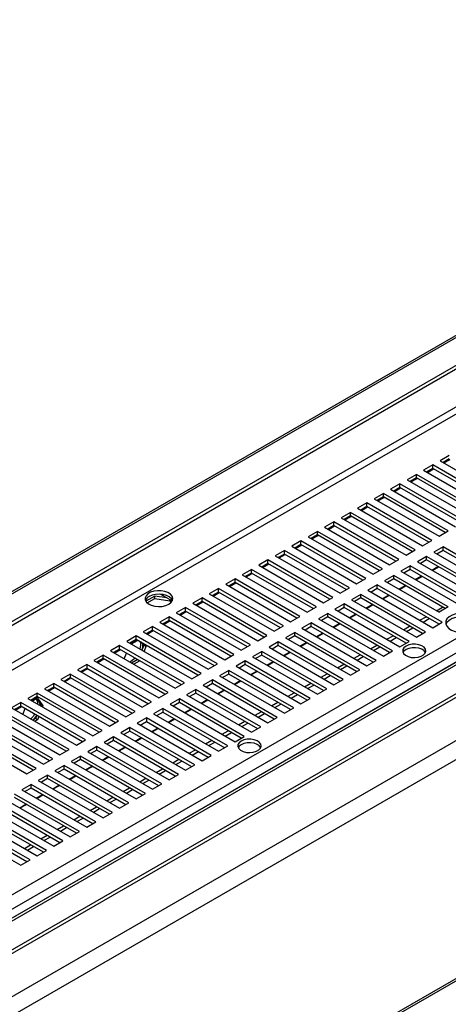
# Model space of a CAD drawing. Units: millimetres. Extents: x 2 to 4202, y -3 to 5937.
# Drawn here: x 1360 to 1508, y 1005 to 1343 of the extents above; entities that cross this region are included whole.
import ezdxf

# ---------------------------------------------------------------- set-up
doc = ezdxf.new("R2010")
doc.units = ezdxf.units.MM
doc.header["$LTSCALE"] = 20

msp = doc.modelspace()

# ---------------------------------------------------------------- linework, layer by layer
at = {"color": 7, "linetype": 'Continuous', "lineweight": 25}
for p, q in [((1132.108, 1016.457), (1853.504, 1432.91)), ((1132.108, 1015.64), (1854.211, 1432.502)), ((1132.108, 1006.101), (1854.55, 1423.158)), ((1132.108, 1004.876), (1855.611, 1422.546)), ((2027.844, 1421.25), (1132.108, 904.152)), ((1132.732, 893.701), (2037.829, 1416.203)), ((1132.732, 892.477), (2037.829, 1414.978)), ((2033.593, 1397.619), (1132.108, 877.202)), ((2039.25, 1394.353), (1132.108, 870.671)), ((1878.459, 1335.076), (1132.108, 904.217)), ((2044.907, 1322.416), (1132.108, 795.468)), ((2045.614, 1322.007), (1132.108, 794.651)), ((1507.859, 1193.421), (1504.677, 1191.584)), ((1504.677, 1191.584), (1526.951, 1178.725)), ((1507.859, 1192.196), (1505.738, 1190.971)), ((1505.986, 1190.828), (1508.107, 1192.053)), ((1502.203, 1190.155), (1499.021, 1188.318)), ((1499.021, 1188.318), (1521.294, 1175.46)), ((1502.203, 1188.93), (1500.081, 1187.706)), ((1500.329, 1187.563), (1502.45, 1188.787)), ((1524.476, 1177.297), (1502.203, 1190.155)), ((1502.203, 1188.93), (1502.203, 1190.155)), ((1523.416, 1176.684), (1502.203, 1188.93)), ((1496.546, 1186.889), (1493.364, 1185.053)), ((1493.364, 1185.053), (1515.638, 1172.194)), ((1496.546, 1185.665), (1494.425, 1184.44)), ((1494.672, 1184.297), (1496.793, 1185.522)), ((1518.82, 1174.031), (1496.546, 1186.889)), ((1496.546, 1185.665), (1496.546, 1186.889)), ((1517.759, 1173.419), (1496.546, 1185.665)), ((1490.889, 1183.624), (1487.707, 1181.787)), ((1487.707, 1181.787), (1509.981, 1168.928)), ((1490.889, 1182.399), (1488.768, 1181.174)), ((1489.015, 1181.031), (1491.137, 1182.256)), ((1513.163, 1170.765), (1490.889, 1183.624)), ((1490.889, 1182.399), (1490.889, 1183.624)), ((1512.102, 1170.153), (1490.889, 1182.399)), ((1485.232, 1180.358), (1482.05, 1178.521)), ((1482.05, 1178.521), (1504.324, 1165.663)), ((1485.232, 1179.133), (1483.111, 1177.909)), ((1483.359, 1177.766), (1485.48, 1178.99)), ((1507.506, 1167.5), (1485.232, 1180.358)), ((1485.232, 1179.133), (1485.232, 1180.358)), ((1506.445, 1166.887), (1485.232, 1179.133)), ((1473.918, 1173.827), (1470.736, 1171.99)), ((1496.192, 1160.968), (1473.918, 1173.827)), ((1473.918, 1172.602), (1473.918, 1173.827)), ((1479.575, 1177.093), (1476.393, 1175.256)), ((1476.393, 1175.256), (1498.667, 1162.397)), ((1479.575, 1175.868), (1477.454, 1174.643)), ((1477.702, 1174.5), (1479.823, 1175.725)), ((1501.849, 1164.234), (1479.575, 1177.093)), ((1479.575, 1175.868), (1479.575, 1177.093)), ((1500.788, 1163.622), (1479.575, 1175.868)), ((1468.261, 1170.561), (1465.079, 1168.724)), ((1490.535, 1157.703), (1468.261, 1170.561)), ((1468.261, 1169.336), (1468.261, 1170.561)), ((1470.736, 1171.99), (1493.01, 1159.132)), ((1473.918, 1172.602), (1471.797, 1171.378)), ((1472.045, 1171.235), (1474.166, 1172.459)), ((1495.131, 1160.356), (1473.918, 1172.602)), ((1462.605, 1167.296), (1459.423, 1165.459)), ((1484.878, 1154.437), (1462.605, 1167.296)), ((1462.605, 1166.071), (1462.605, 1167.296)), ((1465.079, 1168.724), (1487.353, 1155.866)), ((1468.261, 1169.336), (1466.14, 1168.112)), ((1466.388, 1167.969), (1468.509, 1169.193)), ((1489.475, 1157.09), (1468.261, 1169.336)), ((1504.324, 1165.663), (1507.506, 1167.5)), ((1456.948, 1164.03), (1453.766, 1162.193)), ((1479.222, 1151.172), (1456.948, 1164.03)), ((1456.948, 1162.805), (1456.948, 1164.03)), ((1459.423, 1165.459), (1481.697, 1152.6)), ((1462.605, 1166.071), (1460.483, 1164.846)), ((1460.731, 1164.703), (1462.852, 1165.928)), ((1483.818, 1153.825), (1462.605, 1166.071)), ((1498.667, 1162.397), (1501.849, 1164.234)), ((1451.291, 1160.764), (1448.109, 1158.927)), ((1473.565, 1147.906), (1451.291, 1160.764)), ((1451.291, 1159.54), (1451.291, 1160.764)), ((1453.766, 1162.193), (1476.04, 1149.335)), ((1456.948, 1162.805), (1454.827, 1161.581)), ((1455.074, 1161.438), (1457.195, 1162.662)), ((1478.161, 1150.559), (1456.948, 1162.805)), ((1493.01, 1159.132), (1496.192, 1160.968)), ((1505.738, 1161.989), (1502.556, 1160.152)), ((1505.738, 1160.764), (1503.617, 1159.54)), ((1528.012, 1149.131), (1505.738, 1161.989)), ((1505.738, 1160.764), (1505.738, 1161.989)), ((1526.951, 1148.518), (1505.738, 1160.764)), ((1445.634, 1157.499), (1442.452, 1155.662)), ((1467.908, 1144.64), (1445.634, 1157.499)), ((1445.634, 1156.274), (1445.634, 1157.499)), ((1448.109, 1158.927), (1470.383, 1146.069)), ((1451.291, 1159.54), (1449.17, 1158.315)), ((1449.417, 1158.172), (1451.539, 1159.397)), ((1472.504, 1147.294), (1451.291, 1159.54)), ((1487.353, 1155.866), (1490.535, 1157.703)), ((1500.081, 1158.723), (1496.899, 1156.886)), ((1496.899, 1156.886), (1519.173, 1144.028)), ((1500.081, 1157.499), (1497.96, 1156.274)), ((1522.355, 1145.865), (1500.081, 1158.723)), ((1500.081, 1157.499), (1500.081, 1158.723)), ((1521.294, 1145.253), (1500.081, 1157.499)), ((1502.556, 1160.152), (1524.83, 1147.294)), ((1439.977, 1154.233), (1436.795, 1152.396)), ((1462.251, 1141.375), (1439.977, 1154.233)), ((1439.977, 1153.008), (1439.977, 1154.233)), ((1442.452, 1155.662), (1464.726, 1142.803)), ((1445.634, 1156.274), (1443.513, 1155.049)), ((1443.761, 1154.906), (1445.882, 1156.131)), ((1466.847, 1144.028), (1445.634, 1156.274)), ((1481.697, 1152.6), (1484.878, 1154.437)), ((1494.424, 1155.458), (1491.242, 1153.621)), ((1491.242, 1153.621), (1513.516, 1140.762)), ((1494.424, 1154.233), (1492.303, 1153.008)), ((1516.698, 1142.599), (1494.424, 1155.458)), ((1494.424, 1154.233), (1494.424, 1155.458)), ((1515.637, 1141.987), (1494.424, 1154.233)), ((1501.854, 1154.026), (1503.975, 1155.251)), ((1502.028, 1153.926), (1504.149, 1155.15)), ((1434.32, 1150.967), (1431.138, 1149.131)), ((1456.594, 1138.109), (1434.32, 1150.967)), ((1434.32, 1149.743), (1434.32, 1150.967)), ((1436.795, 1152.396), (1459.069, 1139.538)), ((1439.977, 1153.008), (1437.856, 1151.784)), ((1438.104, 1151.641), (1440.225, 1152.865)), ((1461.19, 1140.762), (1439.977, 1153.008)), ((1476.04, 1149.335), (1479.222, 1151.172)), ((1488.768, 1152.192), (1485.586, 1150.355)), ((1485.586, 1150.355), (1504.324, 1139.538)), ((1488.768, 1150.967), (1486.646, 1149.743)), ((1507.506, 1141.375), (1488.768, 1152.192)), ((1488.768, 1150.967), (1488.768, 1152.192)), ((1506.445, 1140.762), (1488.768, 1150.967)), ((1496.197, 1150.76), (1498.318, 1151.985)), ((1496.371, 1150.66), (1498.492, 1151.885)), ((1428.664, 1147.702), (1425.482, 1145.865)), ((1450.937, 1134.843), (1428.664, 1147.702)), ((1428.664, 1146.477), (1428.664, 1147.702)), ((1431.138, 1149.131), (1453.412, 1136.272)), ((1434.32, 1149.743), (1432.199, 1148.518)), ((1432.447, 1148.375), (1434.568, 1149.6)), ((1455.533, 1137.497), (1434.32, 1149.743)), ((1470.383, 1146.069), (1473.565, 1147.906)), ((1483.111, 1148.926), (1479.929, 1147.09)), ((1479.929, 1147.09), (1502.203, 1134.231)), ((1483.111, 1147.702), (1480.99, 1146.477)), ((1505.385, 1136.068), (1483.111, 1148.926)), ((1483.111, 1147.702), (1483.111, 1148.926)), ((1504.324, 1135.456), (1483.111, 1147.702)), ((1490.54, 1147.495), (1492.662, 1148.719)), ((1490.714, 1147.395), (1492.835, 1148.619)), ((1406.833, 1145.1), (1403.713, 1143.299)), ((1404.175, 1142.749), (1406.833, 1144.283)), ((1410.934, 1144.466), (1406.833, 1145.1)), ((1406.833, 1144.283), (1406.833, 1145.1)), ((1406.833, 1144.283), (1411.908, 1143.498)), ((1408.783, 1145.708), (1412.742, 1143.422)), ((1411.908, 1143.498), (1411.908, 1143.904)), ((1411.908, 1143.498), (1412.242, 1142.778)), ((1412.495, 1143.05), (1412.169, 1143.753)), ((1423.007, 1144.436), (1419.825, 1142.599)), ((1445.281, 1131.578), (1423.007, 1144.436)), ((1423.007, 1143.211), (1423.007, 1144.436)), ((1425.482, 1145.865), (1447.755, 1133.007)), ((1428.664, 1146.477), (1426.542, 1145.253)), ((1426.79, 1145.11), (1428.911, 1146.334)), ((1449.877, 1134.231), (1428.664, 1146.477)), ((1464.726, 1142.803), (1467.908, 1144.64)), ((1477.454, 1145.661), (1474.272, 1143.824)), ((1474.272, 1143.824), (1496.546, 1130.965)), ((1477.454, 1144.436), (1475.333, 1143.212)), ((1499.728, 1132.802), (1477.454, 1145.661)), ((1477.454, 1144.436), (1477.454, 1145.661)), ((1498.667, 1132.19), (1477.454, 1144.436)), ((1484.884, 1144.229), (1487.005, 1145.454)), ((1485.057, 1144.129), (1487.178, 1145.353)), ((1417.35, 1141.171), (1414.168, 1139.334)), ((1417.35, 1139.946), (1415.229, 1138.721)), ((1439.624, 1128.312), (1417.35, 1141.171)), ((1417.35, 1139.946), (1417.35, 1141.171)), ((1438.563, 1127.7), (1417.35, 1139.946)), ((1419.825, 1142.599), (1442.099, 1129.741)), ((1423.007, 1143.211), (1420.885, 1141.987)), ((1421.133, 1141.844), (1423.254, 1143.068)), ((1444.22, 1130.965), (1423.007, 1143.211)), ((1459.069, 1139.538), (1462.251, 1141.375)), ((1471.797, 1142.395), (1468.615, 1140.558)), ((1468.615, 1140.558), (1490.889, 1127.7)), ((1471.797, 1141.17), (1469.676, 1139.946)), ((1494.071, 1129.537), (1471.797, 1142.395)), ((1471.797, 1141.17), (1471.797, 1142.395)), ((1493.01, 1128.924), (1471.797, 1141.17)), ((1479.227, 1140.964), (1481.348, 1142.188)), ((1479.4, 1140.863), (1481.521, 1142.088)), ((1503.44, 1140.048), (1505.561, 1141.272)), ((1507.506, 1141.375), (1504.324, 1139.538)), ((1411.693, 1137.905), (1408.511, 1136.068)), ((1411.693, 1136.68), (1409.572, 1135.456)), ((1409.82, 1135.313), (1411.941, 1136.537)), ((1433.967, 1125.047), (1411.693, 1137.905)), ((1411.693, 1136.68), (1411.693, 1137.905)), ((1432.906, 1124.434), (1411.693, 1136.68)), ((1414.168, 1139.334), (1436.442, 1126.475)), ((1415.476, 1138.578), (1417.598, 1139.803)), ((1453.412, 1136.272), (1456.594, 1138.109)), ((1466.14, 1139.13), (1462.958, 1137.293)), ((1462.958, 1137.293), (1485.232, 1124.434)), ((1466.14, 1137.905), (1464.019, 1136.68)), ((1488.414, 1126.271), (1466.14, 1139.13)), ((1466.14, 1137.905), (1466.14, 1139.13)), ((1487.353, 1125.659), (1466.14, 1137.905)), ((1473.57, 1137.698), (1475.691, 1138.922)), ((1473.743, 1137.598), (1475.865, 1138.822)), ((1497.783, 1136.782), (1499.905, 1138.007)), ((1498.844, 1136.17), (1500.965, 1137.394)), ((1406.036, 1134.639), (1402.854, 1132.802)), ((1406.036, 1133.415), (1403.915, 1132.19)), ((1404.163, 1132.047), (1406.284, 1133.272)), ((1428.31, 1121.781), (1406.036, 1134.639)), ((1406.036, 1133.415), (1406.036, 1134.639)), ((1427.249, 1121.168), (1406.036, 1133.415)), ((1408.511, 1136.068), (1430.785, 1123.21)), ((1447.755, 1133.007), (1450.937, 1134.843)), ((1460.483, 1135.864), (1457.301, 1134.027)), ((1457.301, 1134.027), (1479.575, 1121.169)), ((1460.483, 1134.639), (1458.362, 1133.415)), ((1482.757, 1123.006), (1460.483, 1135.864)), ((1460.483, 1134.639), (1460.483, 1135.864)), ((1481.696, 1122.393), (1460.483, 1134.639)), ((1467.913, 1134.432), (1470.034, 1135.657)), ((1468.087, 1134.332), (1470.208, 1135.557)), ((1492.127, 1133.517), (1494.248, 1134.741)), ((1493.187, 1132.904), (1495.308, 1134.129)), ((1502.203, 1134.231), (1505.385, 1136.068)), ((1400.379, 1131.374), (1397.197, 1129.537)), ((1400.379, 1130.149), (1398.258, 1128.924)), ((1398.506, 1128.781), (1400.627, 1130.006)), ((1398.759, 1128.635), (1400.88, 1129.86)), ((1422.653, 1118.515), (1400.379, 1131.374)), ((1400.379, 1130.149), (1400.379, 1131.374)), ((1421.592, 1117.903), (1400.379, 1130.149)), ((1402.854, 1132.802), (1425.128, 1119.944)), ((1442.099, 1129.741), (1445.281, 1131.578)), ((1454.826, 1132.598), (1451.644, 1130.761)), ((1451.644, 1130.761), (1473.918, 1117.903)), ((1454.826, 1131.373), (1452.705, 1130.149)), ((1477.1, 1119.74), (1454.826, 1132.598)), ((1454.826, 1131.373), (1454.826, 1132.598)), ((1476.039, 1119.127), (1454.826, 1131.373)), ((1462.256, 1131.167), (1464.377, 1132.391)), ((1462.43, 1131.066), (1464.551, 1132.291)), ((1486.47, 1130.251), (1488.591, 1131.476)), ((1487.53, 1129.639), (1489.652, 1130.863)), ((1496.546, 1130.965), (1499.728, 1132.802)), ((1394.722, 1128.108), (1391.54, 1126.271)), ((1394.722, 1126.883), (1392.601, 1125.659)), ((1392.849, 1125.516), (1394.97, 1126.74)), ((1416.996, 1115.25), (1394.722, 1128.108)), ((1394.722, 1126.883), (1394.722, 1128.108)), ((1415.935, 1114.637), (1394.722, 1126.883)), ((1397.197, 1129.537), (1419.471, 1116.678)), ((1403.034, 1128.205), (1402.388, 1126.54)), ((1402.546, 1128.898), (1403.034, 1128.205)), ((1403.741, 1127.796), (1403.034, 1128.205)), ((1403.741, 1127.796), (1403.095, 1126.132)), ((1403.254, 1128.49), (1403.741, 1127.796)), ((1436.442, 1126.475), (1439.624, 1128.312)), ((1449.17, 1129.333), (1445.988, 1127.496)), ((1445.988, 1127.496), (1468.261, 1114.637)), ((1449.17, 1128.108), (1447.048, 1126.883)), ((1471.443, 1116.474), (1449.17, 1129.333)), ((1449.17, 1128.108), (1449.17, 1129.333)), ((1470.383, 1115.862), (1449.17, 1128.108)), ((1456.599, 1127.901), (1458.72, 1129.126)), ((1456.773, 1127.801), (1458.894, 1129.025)), ((1480.813, 1126.985), (1482.934, 1128.21)), ((1481.874, 1126.373), (1483.995, 1127.598)), ((1490.889, 1127.7), (1494.071, 1129.537)), ((1389.066, 1124.842), (1385.884, 1123.006)), ((1385.884, 1123.006), (1408.157, 1110.147)), ((1389.066, 1123.618), (1386.944, 1122.393)), ((1387.192, 1122.25), (1389.313, 1123.475)), ((1411.339, 1111.984), (1389.066, 1124.842)), ((1389.066, 1123.618), (1389.066, 1124.842)), ((1410.279, 1111.372), (1389.066, 1123.618)), ((1391.54, 1126.271), (1413.814, 1113.413)), ((1396.314, 1123.515), (1397.09, 1125.516)), ((1400.951, 1123.287), (1398.83, 1122.063)), ((1400.765, 1123.395), (1400.283, 1122.901)), ((1430.785, 1123.21), (1433.967, 1125.047)), ((1443.513, 1126.067), (1440.331, 1124.23)), ((1440.331, 1124.23), (1462.605, 1111.372)), ((1443.513, 1124.842), (1441.392, 1123.618)), ((1465.787, 1113.209), (1443.513, 1126.067)), ((1443.513, 1124.842), (1443.513, 1126.067)), ((1464.726, 1112.596), (1443.513, 1124.842)), ((1450.942, 1124.635), (1453.064, 1125.86)), ((1451.116, 1124.535), (1453.237, 1125.76)), ((1475.156, 1123.72), (1477.277, 1124.944)), ((1476.217, 1123.107), (1478.338, 1124.332)), ((1479.575, 1121.169), (1482.757, 1123.006)), ((1485.232, 1124.434), (1488.414, 1126.271)), ((1383.409, 1121.577), (1380.227, 1119.74)), ((1380.227, 1119.74), (1402.501, 1106.881)), ((1381.288, 1119.127), (1383.409, 1120.352)), ((1381.535, 1118.984), (1383.656, 1120.209)), ((1405.683, 1108.718), (1383.409, 1121.577)), ((1383.409, 1121.577), (1383.409, 1120.352)), ((1383.409, 1120.352), (1404.622, 1108.106)), ((1398.611, 1122.59), (1398.244, 1122.401)), ((1401.659, 1122.879), (1399.537, 1121.655)), ((1425.128, 1119.944), (1428.31, 1121.781)), ((1437.856, 1122.801), (1434.674, 1120.964)), ((1434.674, 1120.964), (1456.948, 1108.106)), ((1437.856, 1121.577), (1435.735, 1120.352)), ((1460.13, 1109.943), (1437.856, 1122.801)), ((1437.856, 1121.577), (1437.856, 1122.801)), ((1459.069, 1109.331), (1437.856, 1121.577)), ((1445.286, 1121.37), (1447.407, 1122.594)), ((1445.459, 1121.27), (1447.58, 1122.494)), ((1469.499, 1120.454), (1471.62, 1121.679)), ((1470.56, 1119.842), (1472.681, 1121.066)), ((1473.918, 1117.903), (1477.1, 1119.74)), ((1377.752, 1118.311), (1374.57, 1116.474)), ((1374.57, 1116.474), (1396.844, 1103.616)), ((1375.631, 1115.862), (1377.752, 1117.086)), ((1375.878, 1115.719), (1378, 1116.943)), ((1400.026, 1105.453), (1377.752, 1118.311)), ((1377.752, 1118.311), (1377.752, 1117.086)), ((1377.752, 1117.086), (1398.965, 1104.84)), ((1419.471, 1116.678), (1422.653, 1118.515)), ((1426.542, 1116.27), (1423.36, 1114.433)), ((1448.816, 1103.412), (1426.542, 1116.27)), ((1426.542, 1115.045), (1426.542, 1116.27)), ((1432.199, 1119.536), (1429.017, 1117.699)), ((1429.017, 1117.699), (1451.291, 1104.84)), ((1432.199, 1118.311), (1430.078, 1117.086)), ((1454.473, 1106.677), (1432.199, 1119.536)), ((1432.199, 1118.311), (1432.199, 1119.536)), ((1453.412, 1106.065), (1432.199, 1118.311)), ((1439.629, 1118.104), (1441.75, 1119.329)), ((1439.802, 1118.004), (1441.923, 1119.228)), ((1463.842, 1117.188), (1465.963, 1118.413)), ((1464.903, 1116.576), (1467.024, 1117.801)), ((1468.261, 1114.637), (1471.443, 1116.474)), ((1372.095, 1115.046), (1368.913, 1113.209)), ((1368.913, 1113.209), (1391.187, 1100.35)), ((1372.095, 1113.821), (1369.974, 1112.596)), ((1370.222, 1112.453), (1372.343, 1113.678)), ((1394.369, 1102.187), (1372.095, 1115.046)), ((1372.095, 1113.821), (1372.095, 1115.046)), ((1393.308, 1101.575), (1372.095, 1113.821)), ((1413.814, 1113.413), (1416.996, 1115.25)), ((1420.885, 1113.005), (1417.703, 1111.168)), ((1443.159, 1100.146), (1420.885, 1113.005)), ((1420.885, 1111.78), (1420.885, 1113.005)), ((1423.36, 1114.433), (1445.634, 1101.575)), ((1426.542, 1115.045), (1424.421, 1113.821)), ((1447.755, 1102.799), (1426.542, 1115.045)), ((1433.972, 1114.838), (1436.093, 1116.063)), ((1434.145, 1114.738), (1436.267, 1115.963)), ((1458.185, 1113.923), (1460.307, 1115.147)), ((1459.246, 1113.311), (1461.367, 1114.535)), ((1462.605, 1111.372), (1465.787, 1113.209)), ((1366.438, 1111.78), (1363.256, 1109.943)), ((1363.256, 1109.943), (1385.53, 1097.085)), ((1366.438, 1110.555), (1364.317, 1109.331)), ((1364.565, 1109.188), (1366.686, 1110.412)), ((1364.817, 1109.042), (1366.528, 1110.029)), ((1366.195, 1109.837), (1366.267, 1109.802)), ((1366.229, 1109.857), (1367.678, 1107.794)), ((1388.712, 1098.921), (1366.438, 1111.78)), ((1366.438, 1110.555), (1366.438, 1111.78)), ((1387.651, 1098.309), (1366.438, 1110.555)), ((1366.528, 1110.029), (1368.385, 1107.386)), ((1408.157, 1110.147), (1411.339, 1111.984)), ((1415.228, 1109.739), (1412.046, 1107.902)), ((1437.502, 1096.88), (1415.228, 1109.739)), ((1415.228, 1108.514), (1415.228, 1109.739)), ((1417.703, 1111.168), (1439.977, 1098.309)), ((1420.885, 1111.78), (1418.764, 1110.555)), ((1442.098, 1099.534), (1420.885, 1111.78)), ((1422.658, 1108.307), (1424.779, 1109.532)), ((1428.315, 1111.573), (1430.436, 1112.797)), ((1428.489, 1111.473), (1430.61, 1112.697)), ((1452.529, 1110.657), (1454.65, 1111.882)), ((1453.589, 1110.045), (1455.71, 1111.269)), ((1456.948, 1108.106), (1460.13, 1109.943)), ((1360.781, 1108.514), (1357.599, 1106.677)), ((1357.599, 1106.677), (1379.873, 1093.819)), ((1360.781, 1107.289), (1358.66, 1106.065)), ((1358.908, 1105.922), (1361.029, 1107.146)), ((1383.055, 1095.656), (1360.781, 1108.514)), ((1360.781, 1107.289), (1360.781, 1108.514)), ((1381.994, 1095.043), (1360.781, 1107.289)), ((1361.476, 1104.439), (1362.252, 1106.44)), ((1367.678, 1107.794), (1367.55, 1107.464)), ((1368.385, 1107.386), (1367.678, 1107.794)), ((1368.385, 1107.386), (1368.257, 1107.056)), ((1402.501, 1106.881), (1405.683, 1108.718)), ((1409.572, 1106.473), (1406.39, 1104.636)), ((1431.845, 1093.615), (1409.572, 1106.473)), ((1409.572, 1106.473), (1409.572, 1105.248)), ((1412.046, 1107.902), (1434.32, 1095.044)), ((1415.228, 1108.514), (1413.107, 1107.29)), ((1436.442, 1096.268), (1415.228, 1108.514)), ((1417.001, 1105.042), (1419.122, 1106.266)), ((1417.175, 1104.941), (1419.296, 1106.166)), ((1422.832, 1108.207), (1424.953, 1109.432)), ((1446.872, 1107.392), (1448.993, 1108.616)), ((1447.932, 1106.779), (1450.054, 1108.004)), ((1451.291, 1104.84), (1454.473, 1106.677)), ((1351.942, 1103.412), (1374.216, 1090.553)), ((1377.398, 1092.39), (1355.124, 1105.249)), ((1376.337, 1091.778), (1355.124, 1104.024)), ((1365.821, 1103.007), (1364.889, 1102.469)), ((1366.256, 1104.129), (1365.821, 1103.007)), ((1366.528, 1102.599), (1365.821, 1103.007)), ((1366.963, 1103.721), (1366.528, 1102.599)), ((1396.844, 1103.616), (1400.026, 1105.453)), ((1403.915, 1103.208), (1400.733, 1101.371)), ((1426.189, 1090.349), (1403.915, 1103.208)), ((1403.915, 1103.208), (1403.915, 1101.983)), ((1406.39, 1104.636), (1428.664, 1091.778)), ((1407.45, 1104.024), (1409.572, 1105.248)), ((1409.572, 1105.248), (1430.785, 1093.002)), ((1411.344, 1101.776), (1413.466, 1103)), ((1411.518, 1101.676), (1413.639, 1102.9)), ((1441.215, 1104.126), (1443.336, 1105.35)), ((1442.276, 1103.514), (1444.397, 1104.738)), ((1445.634, 1101.575), (1448.816, 1103.412)), ((1346.286, 1100.146), (1368.559, 1087.288)), ((1371.741, 1089.125), (1349.468, 1101.983)), ((1370.681, 1088.512), (1349.468, 1100.758)), ((1366.528, 1102.599), (1365.596, 1102.061)), ((1391.187, 1100.35), (1394.369, 1102.187)), ((1398.258, 1099.942), (1395.076, 1098.105)), ((1420.532, 1087.084), (1398.258, 1099.942)), ((1398.258, 1098.717), (1398.258, 1099.942)), ((1400.733, 1101.371), (1423.007, 1088.512)), ((1401.794, 1100.758), (1403.915, 1101.983)), ((1403.915, 1101.983), (1425.128, 1089.737)), ((1405.688, 1098.51), (1407.809, 1099.735)), ((1405.861, 1098.41), (1407.982, 1099.635)), ((1435.558, 1100.86), (1437.679, 1102.085)), ((1436.619, 1100.248), (1438.74, 1101.473)), ((1439.977, 1098.309), (1443.159, 1100.146)), ((1340.629, 1096.88), (1362.903, 1084.022)), ((1366.085, 1085.859), (1343.811, 1098.717)), ((1365.024, 1085.247), (1343.811, 1097.493)), ((1385.53, 1097.085), (1388.712, 1098.921)), ((1392.601, 1096.676), (1389.419, 1094.839)), ((1414.875, 1083.818), (1392.601, 1096.676)), ((1392.601, 1095.452), (1392.601, 1096.676)), ((1395.076, 1098.105), (1417.35, 1085.247)), ((1398.258, 1098.717), (1396.137, 1097.493)), ((1419.471, 1086.471), (1398.258, 1098.717)), ((1400.031, 1095.245), (1402.152, 1096.469)), ((1400.204, 1095.144), (1402.325, 1096.369)), ((1429.901, 1097.595), (1432.022, 1098.819)), ((1430.962, 1096.982), (1433.083, 1098.207)), ((1434.32, 1095.044), (1437.502, 1096.88)), ((1379.873, 1093.819), (1383.055, 1095.656)), ((1386.944, 1093.411), (1383.762, 1091.574)), ((1409.218, 1080.552), (1386.944, 1093.411)), ((1386.944, 1092.186), (1386.944, 1093.411)), ((1389.419, 1094.839), (1411.693, 1081.981)), ((1392.601, 1095.452), (1390.48, 1094.227)), ((1413.814, 1083.206), (1392.601, 1095.452)), ((1394.374, 1091.979), (1396.495, 1093.204)), ((1394.547, 1091.879), (1396.669, 1093.103)), ((1424.244, 1094.329), (1426.365, 1095.554)), ((1425.305, 1093.717), (1427.426, 1094.941)), ((1428.664, 1091.778), (1431.845, 1093.615)), ((1374.216, 1090.553), (1377.398, 1092.39)), ((1381.287, 1090.145), (1378.105, 1088.308)), ((1403.561, 1077.287), (1381.287, 1090.145)), ((1381.287, 1088.92), (1381.287, 1090.145)), ((1383.762, 1091.574), (1406.036, 1078.715)), ((1386.944, 1092.186), (1384.823, 1090.961)), ((1408.157, 1079.94), (1386.944, 1092.186)), ((1388.717, 1088.713), (1390.838, 1089.938)), ((1388.891, 1088.613), (1391.012, 1089.838)), ((1418.587, 1091.063), (1420.709, 1092.288)), ((1419.648, 1090.451), (1421.769, 1091.676)), ((1423.007, 1088.512), (1426.189, 1090.349)), ((1362.903, 1084.022), (1366.085, 1085.859)), ((1368.559, 1087.288), (1371.741, 1089.125)), ((1375.63, 1086.879), (1372.449, 1085.043)), ((1397.904, 1074.021), (1375.63, 1086.879)), ((1375.63, 1085.655), (1375.63, 1086.879)), ((1378.105, 1088.308), (1400.379, 1075.45)), ((1381.287, 1088.92), (1379.166, 1087.696)), ((1402.5, 1076.674), (1381.287, 1088.92)), ((1383.06, 1085.448), (1385.181, 1086.672)), ((1383.234, 1085.348), (1385.355, 1086.572)), ((1412.931, 1087.798), (1415.052, 1089.022)), ((1413.991, 1087.185), (1416.112, 1088.41)), ((1417.35, 1085.247), (1420.532, 1087.084)), ((1369.974, 1083.614), (1366.792, 1081.777)), ((1392.248, 1070.755), (1369.974, 1083.614)), ((1369.974, 1082.389), (1369.974, 1083.614)), ((1372.449, 1085.043), (1394.722, 1072.184)), ((1375.63, 1085.655), (1373.509, 1084.43)), ((1396.844, 1073.409), (1375.63, 1085.655)), ((1377.403, 1082.182), (1379.524, 1083.407)), ((1377.577, 1082.082), (1379.698, 1083.306)), ((1401.617, 1081.267), (1403.738, 1082.491)), ((1407.274, 1084.532), (1409.395, 1085.757)), ((1408.334, 1083.92), (1410.456, 1085.144)), ((1411.693, 1081.981), (1414.875, 1083.818)), ((1364.317, 1080.348), (1361.135, 1078.511)), ((1364.317, 1079.123), (1362.196, 1077.899)), ((1386.591, 1067.49), (1364.317, 1080.348)), ((1364.317, 1079.123), (1364.317, 1080.348)), ((1385.53, 1066.877), (1364.317, 1079.123)), ((1366.792, 1081.777), (1389.066, 1068.918)), ((1369.974, 1082.389), (1367.852, 1081.164)), ((1391.187, 1070.143), (1369.974, 1082.389)), ((1371.746, 1078.917), (1373.868, 1080.141)), ((1371.92, 1078.816), (1374.041, 1080.041)), ((1395.96, 1078.001), (1398.081, 1079.225)), ((1402.678, 1080.654), (1404.799, 1081.879)), ((1406.036, 1078.715), (1409.218, 1080.552)), ((1380.934, 1064.224), (1358.66, 1077.083)), ((1379.873, 1063.612), (1358.66, 1075.858)), ((1361.135, 1078.511), (1383.409, 1065.653)), ((1366.09, 1075.651), (1368.211, 1076.875)), ((1366.263, 1075.551), (1368.384, 1076.775)), ((1390.303, 1074.735), (1392.424, 1075.96)), ((1397.021, 1077.389), (1399.142, 1078.613)), ((1400.379, 1075.45), (1403.561, 1077.287)), ((1375.277, 1060.958), (1353.003, 1073.817)), ((1374.216, 1060.346), (1353.003, 1072.592)), ((1355.478, 1075.246), (1377.752, 1062.387)), ((1360.433, 1072.385), (1362.554, 1073.61)), ((1360.606, 1072.285), (1362.727, 1073.51)), ((1384.646, 1071.47), (1386.767, 1072.694)), ((1391.364, 1074.123), (1393.485, 1075.347)), ((1394.722, 1072.184), (1397.904, 1074.021)), ((1369.62, 1057.693), (1347.346, 1070.551)), ((1368.559, 1057.08), (1347.346, 1069.326)), ((1349.821, 1071.98), (1372.095, 1059.122)), ((1378.989, 1068.204), (1381.111, 1069.428)), ((1385.707, 1070.857), (1387.828, 1072.082)), ((1389.066, 1068.918), (1392.248, 1070.755)), ((1363.963, 1054.427), (1341.689, 1067.286)), ((1362.902, 1053.815), (1341.689, 1066.061)), ((1344.164, 1068.714), (1366.438, 1055.856)), ((1373.333, 1064.938), (1375.454, 1066.163)), ((1374.393, 1064.326), (1376.514, 1065.551)), ((1380.05, 1067.592), (1382.171, 1068.816)), ((1383.409, 1065.653), (1386.591, 1067.49)), ((1338.507, 1065.449), (1360.781, 1052.59)), ((1367.676, 1061.673), (1369.797, 1062.897)), ((1368.736, 1061.06), (1370.858, 1062.285)), ((1377.752, 1062.387), (1380.934, 1064.224)), ((1362.019, 1058.407), (1364.14, 1059.632)), ((1363.08, 1057.795), (1365.201, 1059.019)), ((1372.095, 1059.122), (1375.277, 1060.958)), ((1366.438, 1055.856), (1369.62, 1057.693)), ((1360.781, 1052.59), (1363.963, 1054.427))]:
    msp.add_line(p, q, dxfattribs=at)
at = {"color": 8, "linetype": 'Continuous', "lineweight": 25}
for p, q in [((2029.344, 1421.101), (1132.108, 903.138)), ((1855.611, 1409.481), (1132.108, 991.812)), ((1132.108, 989.362), (1856.672, 1407.644)), ((1132.108, 907.313), (1877.323, 1337.516)), ((1132.108, 912.212), (1514.208, 1132.793))]:
    msp.add_line(p, q, dxfattribs=at)
at = {"color": 7, "linetype": 'Continuous', "lineweight": 25, "flags": 128}
for points in [[(1411.552, 1142.273), (1412.333, 1142.868), (1412.808, 1143.562), (1412.94, 1144.305), (1412.72, 1145.041), (1412.165, 1145.716), (1411.314, 1146.278), (1410.233, 1146.688), (1409, 1146.914), (1407.707, 1146.939), (1406.45, 1146.763), (1405.323, 1146.397), (1404.408, 1145.869), (1403.774, 1145.218), (1403.468, 1144.492), (1403.512, 1143.746), (1403.903, 1143.034), (1404.613, 1142.41), (1405.588, 1141.919), (1406.756, 1141.598), (1408.031, 1141.471), (1409.317, 1141.548), (1410.521, 1141.822), (1411.552, 1142.273)], [(1412.823, 1143.599), (1412.482, 1144.165), (1411.773, 1144.789), (1410.798, 1145.28), (1409.63, 1145.601), (1408.355, 1145.727), (1407.068, 1145.651), (1405.865, 1145.377), (1404.834, 1144.926)], [(1517.775, 1134.853), (1518.071, 1135.682), (1517.994, 1136.529), (1517.548, 1137.336), (1516.763, 1138.052), (1515.689, 1138.629), (1514.397, 1139.031), (1512.971, 1139.231), (1511.504, 1139.216), (1510.09, 1138.988), (1508.824, 1138.56), (1507.786, 1137.961), (1507.045, 1137.229), (1506.648, 1136.414), (1506.622, 1135.566), (1506.969, 1134.743), (1507.665, 1133.997), (1508.666, 1133.377), (1509.906, 1132.924), (1511.304, 1132.667), (1512.77, 1132.622), (1514.208, 1132.793)], [(1517.989, 1135.32), (1517.548, 1136.111), (1516.763, 1136.827), (1515.689, 1137.404), (1514.397, 1137.806), (1512.971, 1138.007), (1511.504, 1137.992), (1510.09, 1137.763), (1508.824, 1137.335), (1507.786, 1136.736), (1507.045, 1136.005), (1506.686, 1135.32)], [(1493.01, 1127.904), (1492.302, 1127.35), (1491.908, 1126.7), (1491.864, 1126.013), (1492.172, 1125.348), (1492.807, 1124.765), (1493.711, 1124.316), (1494.803, 1124.041), (1495.988, 1123.964), (1497.16, 1124.092), (1498.214, 1124.413), (1499.057, 1124.9), (1499.614, 1125.508), (1499.836, 1126.185), (1499.702, 1126.869), (1499.226, 1127.5), (1498.448, 1128.021), (1497.438, 1128.388), (1496.287, 1128.566), (1495.095, 1128.54), (1493.97, 1128.313), (1493.01, 1127.904)], [(1493.01, 1126.679), (1492.302, 1126.125), (1491.982, 1125.659)], [(1499.695, 1125.659), (1499.226, 1126.275), (1498.448, 1126.797), (1497.438, 1127.163), (1496.287, 1127.341), (1495.095, 1127.315), (1493.97, 1127.088), (1493.01, 1126.679)], [(1400.058, 1123.803), (1399.518, 1123.257), (1398.611, 1122.59)], [(1367.232, 1108.43), (1367.314, 1107.849), (1367.322, 1107.596)], [(1365.544, 1104.54), (1365.001, 1103.751), (1364.191, 1102.872)], [(1366.252, 1104.132), (1365.708, 1103.343), (1364.928, 1102.491)], [(1436.442, 1095.248), (1435.734, 1094.694), (1435.34, 1094.044), (1435.295, 1093.356), (1435.604, 1092.691), (1436.238, 1092.109), (1437.142, 1091.66), (1438.235, 1091.384), (1439.42, 1091.307), (1440.591, 1091.435), (1441.645, 1091.757), (1442.488, 1092.244), (1443.046, 1092.852), (1443.267, 1093.528), (1443.134, 1094.212), (1442.657, 1094.843), (1441.879, 1095.365), (1440.87, 1095.731), (1439.718, 1095.909), (1438.526, 1095.884), (1437.401, 1095.656), (1436.442, 1095.248)], [(1436.442, 1094.023), (1435.734, 1093.469), (1435.413, 1093.002)], [(1443.127, 1093.002), (1442.657, 1093.619), (1441.879, 1094.14), (1440.87, 1094.506), (1439.718, 1094.685), (1438.526, 1094.659), (1437.401, 1094.432), (1436.442, 1094.023)]]:
    msp.add_lwpolyline(points, dxfattribs=at)
at = {"color": 7, "linetype": 'Continuous', "lineweight": 25}
for centre, radius, start, end in [((1405.988, 1142.548), 2.643, 115.87854, 156.5602), ((1397.13, 1128.33), 4.837, 342.89544, 11.42751), ((1397.837, 1127.922), 4.837, 342.89544, 11.42751), ((1363.681, 1108.099), 2.935, 358.15513, 34.85876)]:
    msp.add_arc(centre, radius, start, end, dxfattribs=at)

doc.saveas('drawing.dxf')
